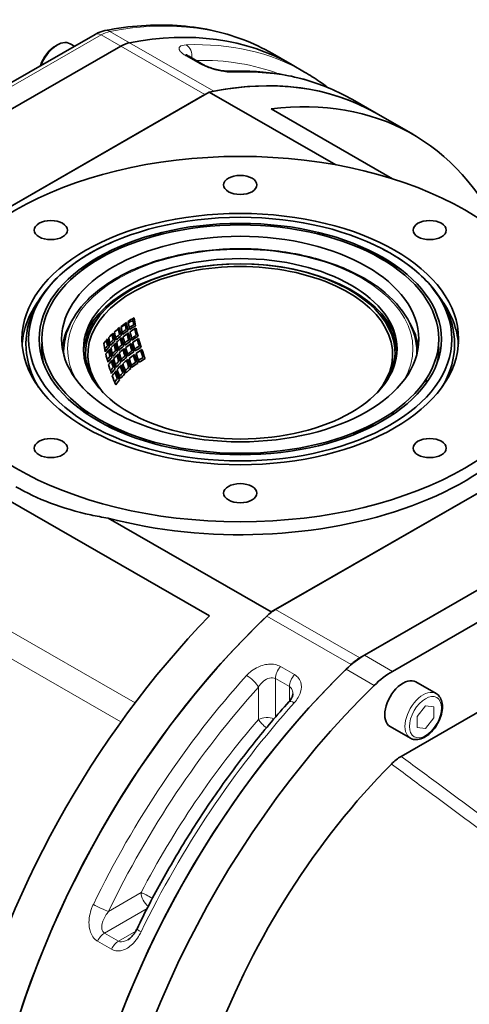
# Model space of a CAD drawing. Units: millimetres. Extents: x 166 to 3446, y 85 to 2445.
# Drawn here: x 2818 to 2931, y 2092 to 2340 of the extents above; entities that cross this region are included whole.
import ezdxf

# ---------------------------------------------------------------- set-up
doc = ezdxf.new("R2010")
doc.units = ezdxf.units.MM
doc.header["$LTSCALE"] = 6
doc.layers.add('実線(中線)', color=5, linetype='Continuous', lineweight=35)
doc.layers.add('実線(細線)', color=16, linetype='Continuous', lineweight=18)

msp = doc.modelspace()

# ---------------------------------------------------------------- linework, layer by layer
at = {"layer": '実線(中線)'}
for p, q in [((2836.777, 2336.257), (2732.983, 2276.485)), ((2739.43, 2273.488), (2843.224, 2333.259)), ((2739.43, 2273.488), (2843.224, 2333.259)), ((2831.578, 2333.263), (2830.491, 2333.889)), ((2863.888, 2328.685), (2860.353, 2330.721)), ((2881.447, 2331.42), (2886.397, 2328.57)), ((2886.397, 2328.57), (2889.579, 2326.737)), ((2865.557, 2321.688), (2759.523, 2260.627)), ((2897.411, 2303.345), (2865.557, 2321.688)), ((2760.643, 2261.272), (2864.437, 2321.043)), ((2901.6, 2319.815), (2907.61, 2316.354)), ((2911.721, 2299.833), (2881.129, 2317.45)), ((2916.802, 2311.06), (2907.61, 2316.354)), ((2830.464, 2263.168), (2830.493, 2263.185)), ((2916.422, 2262.721), (2916.501, 2262.676)), ((2987.18, 2251.651), (2881.145, 2190.589)), ((2986.059, 2251.005), (2882.265, 2191.234)), ((2762.335, 2249.041), (2865.573, 2189.59)), ((2920.395, 2248.559), (2919.874, 2248.859)), ((2920.565, 2248.805), (2920.041, 2249.107)), ((2832.371, 2242.241), (2834.909, 2240.779)), ((2834.909, 2240.779), (2834.909, 2240.393)), ((3007.273, 2238.79), (2903.478, 2179.019)), ((3006.11, 2238.12), (2904.641, 2179.688)), ((2911.712, 2175.616), (3013.181, 2234.048)), ((2840.061, 2214.248), (2881.145, 2190.589)), ((2951.84, 2176.026), (2913.88, 2154.167)), ((2917.607, 2172.965), (2922.698, 2170.033)), ((2911.12, 2161.699), (2916.211, 2158.768))]:
    msp.add_line(p, q, dxfattribs=at)
for radius, start, end in [(39, 180.5391, 184.77371), (38.4, 181.24522, 187.73312), (38.4, 352.26688, 358.75478), (39, 355.22629, 359.4609)]:
    msp.add_arc((2873.351, 2256.139), radius, start, end, dxfattribs=at)
for centre, major_axis, ratio, start_param, end_param in [((2812.54, 2200.315), (73.857, 128.254), 0.5780931, 0, 0.4635915), ((2812.54, 2200.315), (73.857, 128.254), 0.5780931, 0, 0.4635915), ((2827.248, 2328.256), (3.244, 5.633), 0.5780931, 0, 1.8616848), ((2843.224, 2325.084), (-4.99, -8.666), 0.5780931, 3.6051841, 3.9250571), ((2843.224, 2325.084), (4.99, 8.666), 0.5780931, 0.4635915, 0.7834645), ((2826.682, 2328.582), (-2.844, -4.94), 0.5780931, 3.8612652, 5.0849261), ((2833.753, 2188.099), (73.857, 128.254), 0.5780931, 0, 0.4746768), ((2833.753, 2188.099), (73.857, 128.254), 0.5780931, 0, 0.4635915), ((2842.946, 2182.806), (73.857, 128.254), 0.5780931, 5.8963115, 6.6931621), ((2873.351, 2255.894), (38.999, 0), 0.5758617, 6.0308954, 9.6770679), ((2873.351, 2256.956), (-53.323, 0), 0.5758617, 5.362835, 5.5812091), ((2873.351, 2256.956), (-53.323, 0), 0.5758617, 3.8435688, 4.0619429), ((2873.351, 2255.581), (-38.394, 0), 0.5758617, 2.687448, 6.73733), ((2873.351, 2255.321), (40, 0), 0.5758617, 0.2120722, 2.9295205), ((2873.351, 2256.956), (-55, 0), 0.5758617, 5.8900983, 6.2444567), ((2873.351, 2255.321), (-39.5, 0), 0.5758617, 5.7437305, 6.247236), ((2873.351, 2255.321), (39.5, 0), 0.5758617, 0.0359494, 0.5394548), ((2873.351, 2256.956), (55, 0), 0.5758617, 0.0387286, 0.3930871), ((2873.351, 2249.598), (37.557, 0), 0.5758617, 2.3641823, 2.4228085), ((2873.139, 2256.017), (-19.462, 33.796), 0.5780931, 1.0072788, 1.0519557), ((2873.139, 2256.017), (19.162, -33.276), 0.5780931, 4.1388016, 4.1977851), ((2873.351, 2255.321), (-45, 0), 0.5758617, 5.9645309, 6.2042314), ((2873.351, 2249.598), (37.557, 0), 0.5758617, 2.5139407, 2.5735722), ((2869.179, 2253.736), (-19.238, 33.408), 0.5780931, 1.0119791, 1.055104), ((2869.179, 2253.736), (18.935, -32.882), 0.5780931, 4.1413555, 4.2010891), ((2873.351, 2249.598), (37.557, 0), 0.5758617, 2.4388288, 2.4977844), ((2869.603, 2253.981), (-18.979, 32.958), 0.5780931, 0.9992612, 1.0588474), ((2873.351, 2247.146), (-40, 0), 0.5758617, 5.5218541, 5.5606265), ((2871.159, 2254.876), (-19.401, 33.69), 0.5780931, 1.0089126, 1.0528079), ((2871.159, 2254.876), (19.1, -33.168), 0.5780931, 4.1394927, 4.198679), ((2871.583, 2255.121), (-19.122, 33.206), 0.5780931, 0.9976553, 1.0567698), ((2873.351, 2247.146), (-40, 0), 0.5758617, 5.454892, 5.4949684), ((2873.351, 2247.8), (37.643, 0), 0.5758617, 2.3641643, 2.4089237), ((2873.351, 2247.8), (-37.021, 0), 0.5758617, 5.5058908, 5.5653687), ((2873.351, 2247.309), (36.85, 0), 0.5758617, 2.3643357, 2.4240893), ((2873.139, 2256.017), (-19.462, 33.796), 0.5780931, 1.0809387, 1.1271792), ((2873.139, 2256.017), (19.162, -33.276), 0.5780931, 4.2140299, 4.2743021), ((2873.351, 2255.321), (45, 0), 0.5758617, 0.0789539, 0.3186544), ((2873.351, 2249.598), (37.557, 0), 0.5758617, 2.6673909, 2.7295854), ((2865.219, 2251.456), (18.283, -31.749), 0.5780931, 4.1490532, 4.2110554), ((2873.351, 2249.598), (37.557, 0), 0.5758617, 2.5899631, 2.6506536), ((2865.644, 2251.7), (-18.375, 31.908), 0.5780931, 1.0063489, 1.0680227), ((2867.199, 2252.596), (-18.972, 32.945), 0.5780931, 1.0166849, 1.0589591), ((2867.624, 2252.841), (19.038, -33.06), 0.5780931, 4.1571163, 4.1995857), ((2867.199, 2252.596), (18.665, -32.411), 0.5780931, 4.1444854, 4.20514), ((2873.351, 2247.8), (37.643, 0), 0.5758617, 2.5727372, 2.5730728), ((2867.624, 2252.841), (-18.732, 32.528), 0.5780931, 1.0021081, 1.0625317), ((2873.351, 2247.146), (-40, 0), 0.5758617, 5.5882809, 5.625577), ((2873.351, 2247.8), (37.643, 0), 0.5758617, 2.5135811, 2.5567588), ((2873.351, 2247.8), (-37.021, 0), 0.5758617, 5.6578406, 5.7183691), ((2873.351, 2247.309), (36.85, 0), 0.5758617, 2.5169953, 2.5778144), ((2869.179, 2253.736), (18.935, -32.882), 0.5780931, 4.2175447, 4.278618), ((2873.351, 2247.8), (37.643, 0), 0.5758617, 2.4386415, 2.4826169), ((2873.351, 2247.8), (-37.021, 0), 0.5758617, 5.5816226, 5.6414445), ((2873.351, 2247.309), (36.85, 0), 0.5758617, 2.4404189, 2.5005215), ((2869.603, 2253.981), (-18.979, 32.958), 0.5780931, 1.0752616, 1.1361773), ((2871.159, 2254.876), (-19.401, 33.69), 0.5780931, 1.082756, 1.1282912), ((2871.159, 2254.876), (19.1, -33.168), 0.5780931, 4.2149808, 4.2754696), ((2871.583, 2255.121), (-19.122, 33.206), 0.5780931, 1.0730515, 1.1334635), ((2873.351, 2245.511), (36.77, 0), 0.5758617, 2.3643535, 2.4107532), ((2873.351, 2245.511), (-36.133, 0), 0.5758617, 5.50609, 5.5670322), ((2873.351, 2245.02), (35.911, 0), 0.5758617, 2.3645486, 2.4258674), ((2873.139, 2256.017), (19.162, -33.276), 0.5780931, 4.2909589, 4.3529918), ((2873.351, 2256.956), (-50, 0), 0.5758617, 6.2405816, 6.4009266), ((2863.664, 2250.56), (-17.902, 31.087), 0.5780931, 1.0122321, 1.0756463), ((2873.351, 2247.8), (37.643, 0), 0.5758617, 2.6666638, 2.7077161), ((2873.351, 2247.309), (-37.475, 0), 0.5758617, 5.8096929, 5.8512279), ((2873.351, 2247.8), (-37.021, 0), 0.5758617, 5.8136517, 5.876866), ((2865.219, 2251.456), (-18.597, 32.294), 0.5780931, 1.0233837, 1.0645784), ((2865.644, 2251.7), (18.687, -32.45), 0.5780931, 4.1633482, 4.2048042), ((2865.219, 2251.456), (-18.597, 32.294), 0.5780931, 1.081359, 1.0836349), ((2873.351, 2247.8), (37.643, 0), 0.5758617, 2.6478751, 2.649968), ((2873.351, 2247.309), (-37.475, 0), 0.5758617, 5.7910413, 5.792915), ((2865.644, 2251.7), (18.687, -32.45), 0.5780931, 4.2214973, 4.2233233), ((2873.351, 2247.8), (37.643, 0), 0.5758617, 2.5894248, 2.6316859), ((2873.351, 2247.309), (-37.475, 0), 0.5758617, 5.7320809, 5.7747629), ((2873.351, 2247.8), (-37.021, 0), 0.5758617, 5.7350106, 5.7966474), ((2873.351, 2247.309), (36.85, 0), 0.5758617, 2.5945372, 2.6564811), ((2865.644, 2251.7), (-18.375, 31.908), 0.5780931, 1.0850242, 1.148176), ((2867.199, 2252.596), (-18.972, 32.945), 0.5780931, 1.0753804, 1.0757985), ((2867.199, 2252.596), (-18.972, 32.945), 0.5780931, 1.0921148, 1.1363233), ((2873.351, 2247.309), (-37.475, 0), 0.5758617, 5.7155013, 5.7156518), ((2867.624, 2252.841), (19.038, -33.06), 0.5780931, 4.2159454, 4.216034), ((2867.199, 2252.596), (18.665, -32.411), 0.5780931, 4.2218546, 4.2839134), ((2867.624, 2252.841), (-18.732, 32.528), 0.5780931, 1.0791813, 1.1409927), ((2873.351, 2245.511), (36.77, 0), 0.5758617, 2.51735, 2.5623722), ((2873.351, 2245.511), (-36.133, 0), 0.5758617, 5.6618094, 5.7238832), ((2873.351, 2245.02), (35.911, 0), 0.5758617, 2.5212378, 2.5837099), ((2869.179, 2253.736), (-19.238, 33.408), 0.5780931, 1.0864049, 1.1312883), ((2869.179, 2253.736), (18.935, -32.882), 0.5780931, 4.2955022, 4.3584096), ((2873.351, 2245.511), (36.77, 0), 0.5758617, 2.4406036, 2.4862995), ((2873.351, 2245.511), (-36.133, 0), 0.5758617, 5.583688, 5.6450005), ((2873.351, 2245.02), (35.911, 0), 0.5758617, 2.4426266, 2.5043227), ((2869.603, 2253.981), (-18.979, 32.958), 0.5780931, 1.1530168, 1.2157521), ((2871.159, 2254.876), (-19.401, 33.69), 0.5780931, 1.1584314, 1.2058579), ((2871.159, 2254.876), (19.1, -33.168), 0.5780931, 4.2921878, 4.3544569), ((2871.583, 2255.121), (-19.122, 33.206), 0.5780931, 1.15016, 1.2123454), ((2873.351, 2243.222), (35.656, 0), 0.5758617, 2.3646083, 2.4129397), ((2873.351, 2243.222), (-34.999, 0), 0.5758617, 5.506359, 5.5692789), ((2873.139, 2256.017), (-19.462, 33.796), 0.5780931, 1.1563914, 1.204464), ((2873.351, 2256.956), (50, 0), 0.5758617, 6.1654441, 6.325789), ((2873.351, 2247.309), (36.85, 0), 0.5758617, 2.6735722, 2.7371179), ((2863.664, 2250.56), (-17.902, 31.087), 0.5780931, 1.0931383, 1.1581626), ((2873.351, 2245.511), (36.77, 0), 0.5758617, 2.6742906, 2.7176387), ((2873.351, 2245.511), (-36.133, 0), 0.5758617, 5.8216941, 5.8866751), ((2873.351, 2256.139), (80, 0), 0.5758617, 4.2832096, 6.2831853), ((2865.219, 2251.456), (-18.597, 32.294), 0.5780931, 1.1002809, 1.1436693), ((2865.644, 2251.7), (18.687, -32.45), 0.5780931, 4.2398892, 4.2834743), ((2865.219, 2251.456), (18.283, -31.749), 0.5780931, 4.2281493, 4.2916538), ((2873.351, 2245.511), (36.77, 0), 0.5758617, 2.6560096, 2.6571584), ((2873.351, 2245.02), (-36.552, 0), 0.5758617, 5.7996295, 5.8006), ((2865.644, 2251.7), (18.687, -32.45), 0.5780931, 4.3006154, 4.3015288), ((2873.351, 2245.511), (36.77, 0), 0.5758617, 2.5950686, 2.639357), ((2873.351, 2245.02), (-36.552, 0), 0.5758617, 5.758286, 5.7828607), ((2873.351, 2245.511), (-36.133, 0), 0.5758617, 5.7409568, 5.804228), ((2873.351, 2245.02), (35.911, 0), 0.5758617, 2.6008948, 2.6645878), ((2865.644, 2251.7), (-18.375, 31.908), 0.5780931, 1.1656514, 1.2308376), ((2867.199, 2252.596), (-18.972, 32.945), 0.5780931, 1.1695818, 1.2159353), ((2867.199, 2252.596), (18.665, -32.411), 0.5780931, 4.3010777, 4.3650638), ((2867.624, 2252.841), (-18.732, 32.528), 0.5780931, 1.1580866, 1.2218016), ((2873.351, 2243.222), (35.656, 0), 0.5758617, 2.5224285, 2.5695527), ((2873.351, 2243.222), (-34.999, 0), 0.5758617, 5.6671729, 5.7313408), ((2869.179, 2253.736), (-19.238, 33.408), 0.5780931, 1.1627408, 1.2096163), ((2873.351, 2243.222), (35.656, 0), 0.5758617, 2.443246, 2.4909373), ((2873.351, 2243.222), (-34.999, 0), 0.5758617, 5.5864777, 5.6498055), ((2873.351, 2242.731), (34.722, 0), 0.5758617, 2.4455947, 2.5094356), ((2869.603, 2253.981), (-18.979, 32.958), 0.5780931, 1.2331656, 1.2983386), ((2871.159, 2254.876), (-19.401, 33.69), 0.5780931, 1.2365257, 1.2862057), ((2871.159, 2254.876), (19.1, -33.168), 0.5780931, 4.3717364, 4.4363871), ((2873.351, 2242.731), (34.722, 0), 0.5758617, 2.3648347, 2.4282578), ((2871.583, 2255.121), (-19.122, 33.206), 0.5780931, 1.229601, 1.294158), ((2873.351, 2240.932), (34.279, 0), 0.5758617, 2.3649464, 2.4156174), ((2873.139, 2256.017), (-19.462, 33.796), 0.5780931, 1.2342187, 1.2844986), ((2873.139, 2256.017), (19.162, -33.276), 0.5780931, 4.3702036, 4.43459), ((2873.351, 2245.02), (-36.552, 0), 0.5758617, 5.8178448, 5.8617055), ((2873.351, 2245.02), (35.911, 0), 0.5758617, 2.6821732, 2.7476116), ((2863.664, 2250.56), (-17.902, 31.087), 0.5780931, 1.1761722, 1.243424), ((2873.351, 2243.222), (35.656, 0), 0.5758617, 2.6845905, 2.7304336), ((2865.219, 2251.456), (-18.597, 32.294), 0.5780931, 1.1609051, 1.1622338), ((2865.219, 2251.456), (-18.597, 32.294), 0.5780931, 1.1794087, 1.2251669), ((2865.644, 2251.7), (18.687, -32.45), 0.5780931, 4.3186125, 4.3645118), ((2865.219, 2251.456), (18.283, -31.749), 0.5780931, 4.3092297, 4.374804), ((2873.351, 2243.222), (35.656, 0), 0.5758617, 2.666487, 2.6668657), ((2873.351, 2243.222), (35.656, 0), 0.5758617, 2.6026801, 2.6492308), ((2873.351, 2243.222), (-34.999, 0), 0.5758617, 5.7490006, 5.8144938), ((2873.351, 2242.731), (34.722, 0), 0.5758617, 2.6094567, 2.6755179), ((2867.199, 2252.596), (-18.972, 32.945), 0.5780931, 1.2497202, 1.2985635), ((2867.199, 2252.596), (18.665, -32.411), 0.5780931, 4.3828373, 4.4494161), ((2873.351, 2242.731), (34.722, 0), 0.5758617, 2.5269453, 2.5916471), ((2867.624, 2252.841), (-18.732, 32.528), 0.5780931, 1.239497, 1.3057705), ((2873.351, 2240.932), (34.279, 0), 0.5758617, 2.5291736, 2.578788), ((2869.179, 2253.736), (-19.238, 33.408), 0.5780931, 1.2415908, 1.2908112), ((2869.179, 2253.736), (18.935, -32.882), 0.5780931, 4.3758727, 4.4412387), ((2873.351, 2240.932), (34.279, 0), 0.5758617, 2.446753, 2.4968359), ((2873.351, 2240.932), (-33.595, 0), 0.5758617, 5.5901952, 5.6562123), ((2873.351, 2240.932), (-33.595, 0), 0.5758617, 5.5067173, 5.5722726), ((2873.351, 2242.731), (-35.384, 0), 0.5758617, 5.8288031, 5.8752225), ((2873.351, 2243.222), (-34.999, 0), 0.5758617, 5.8325891, 5.8999846), ((2873.351, 2242.731), (-34.722, 0), 0.5758617, 5.835367, 5.9033819), ((2863.664, 2250.56), (-17.902, 31.087), 0.5780931, 1.262141, 1.3324233), ((2865.219, 2251.456), (-18.597, 32.294), 0.5780931, 1.2430198, 1.2435814), ((2865.219, 2251.456), (-18.597, 32.294), 0.5780931, 1.2614477, 1.3099094), ((2873.351, 2242.731), (-35.384, 0), 0.5758617, 5.8106942, 5.810927), ((2865.644, 2251.7), (18.687, -32.45), 0.5780931, 4.3822594, 4.3824261), ((2865.644, 2251.7), (18.687, -32.45), 0.5780931, 4.400187, 4.4126487), ((2865.219, 2251.456), (18.283, -31.749), 0.5780931, 4.3930357, 4.4614096), ((2865.644, 2251.7), (-18.375, 31.908), 0.5780931, 1.2489572, 1.3168914), ((2873.351, 2240.932), (34.279, 0), 0.5758617, 2.6128022, 2.6619963), ((2873.351, 2240.932), (-33.595, 0), 0.5758617, 5.7597427, 5.8282242), ((2873.351, 2240.932), (-33.595, 0), 0.5758617, 5.674326, 5.7412964), ((2873.351, 2240.932), (34.279, 0), 0.5758617, 2.6983132, 2.7470213), ((2873.351, 2240.932), (-33.595, 0), 0.5758617, 5.8471684, 5.9178339), ((2873.351, 2247.146), (-40, 0), 0.5758617, 0.2651878, 0.2800377), ((2873.351, 2247.146), (40, 0), 0.5758617, 5.9762847, 6.0179975), ((2873.351, 2255.321), (45, 0), 0.5758617, 3.8686013, 4.0225436), ((2873.351, 2255.321), (45, 0), 0.5758617, 5.4022344, 5.5561766), ((2912.949, 2093.63), (-73.857, -128.254), 0.5780931, 4.2338448, 6.2831853), ((2882.265, 2183.059), (-4.99, -8.666), 0.5780931, 3.9250571, 4.2449301), ((2912.949, 2093.63), (-73.857, -128.254), 0.5780931, 4.2449301, 6.2831853), ((2903.757, 2098.923), (-73.857, -128.254), 0.5780931, 4.2985448, 5.1869081), ((2904.641, 2163.337), (-9.981, -17.332), 0.5780931, 3.9250571, 4.2573021), ((2903.478, 2170.843), (4.99, 8.666), 0.5780931, 0.7834645, 1.1033374), ((2934.162, 2081.414), (-73.857, -128.254), 0.5780931, 4.2449301, 6.2831853), ((2934.162, 2081.414), (-73.857, -128.254), 0.5780931, 4.2573021, 6.2831853), ((2911.712, 2159.265), (9.981, 17.332), 0.5780931, 0.7834645, 1.1157094), ((2914.363, 2167.332), (3.244, 5.633), 0.5780931, 0, 3.1415927), ((2941.233, 2077.342), (-73.857, -128.254), 0.5780931, 4.2573021, 6.6290933), ((2941.233, 2077.342), (-60.002, -104.195), 0.5780931, 4.2830908, 4.9865758)]:
    msp.add_ellipse(centre, major_axis=major_axis, ratio=ratio, start_param=start_param, end_param=end_param, dxfattribs=at)
for centre, major_axis in [((2873.351, 2259.409), (80, 0)), ((2873.351, 2298.28), (4.188, 0)), ((2873.351, 2259.409), (55, 0)), ((2873.351, 2259.409), (53.323, 0)), ((2825.621, 2286.895), (4.188, 0)), ((2921.081, 2286.895), (4.188, 0)), ((2873.351, 2259.409), (50.677, 0)), ((2873.351, 2259.409), (50, 0)), ((2873.351, 2259.409), (45, 0)), ((2873.351, 2256.956), (39.5, 0)), ((2825.621, 2231.923), (4.188, 0)), ((2921.081, 2231.923), (4.188, 0)), ((2873.351, 2220.538), (4.188, 0))]:
    msp.add_ellipse(centre, major_axis=major_axis, ratio=0.5758617, dxfattribs=at)
for points, knots in [([(2836.777, 2336.257), (2836.931, 2336.345), (2837.087, 2336.429), (2837.403, 2336.588), (2837.564, 2336.663), (2837.89, 2336.802), (2838.056, 2336.867), (2838.392, 2336.985), (2838.563, 2337.038), (2838.909, 2337.133), (2839.084, 2337.174), (2839.262, 2337.208)], [4.71238898, 4.71238898, 4.71238898, 4.71238898, 4.77636358, 4.77636358, 4.84033818, 4.84033818, 4.90431278, 4.90431278, 4.96828738, 4.96828738, 5.03226197, 5.03226197, 5.03226197, 5.03226197]), ([(2839.262, 2337.208), (2842.383, 2337.81), (2845.465, 2338.219), (2851.524, 2338.642), (2854.502, 2338.656), (2860.326, 2338.285), (2863.172, 2337.899), (2868.704, 2336.728), (2871.389, 2335.942), (2876.569, 2333.974), (2879.063, 2332.793), (2881.447, 2331.42)], [5.03226197, 5.03226197, 5.03226197, 5.03226197, 5.12498027, 5.12498027, 5.21769856, 5.21769856, 5.31041685, 5.31041685, 5.40313514, 5.40313514, 5.49585344, 5.49585344, 5.49585344, 5.49585344]), ([(2860.353, 2330.721), (2860.198, 2330.809), (2860.067, 2330.894), (2859.864, 2331.037), (2859.793, 2331.096), (2859.738, 2331.145), (2859.729, 2331.156), (2859.729, 2331.155)], [0, 0, 0, 0, 0.09513402, 0.09513402, 0.19026803, 0.19026803, 0.23919796, 0.23919796, 0.23919796, 0.23919796]), ([(2870.757, 2326.941), (2870.569, 2326.934), (2870.322, 2326.936), (2869.691, 2326.974), (2869.288, 2327.017), (2868.39, 2327.156), (2867.897, 2327.253), (2866.909, 2327.493), (2866.421, 2327.633), (2865.536, 2327.93), (2865.129, 2328.087), (2864.446, 2328.387), (2864.157, 2328.532), (2863.91, 2328.672), (2863.899, 2328.678), (2863.888, 2328.685)], [0, 0, 0, 0, 0.14369879, 0.14369879, 0.31779682, 0.31779682, 0.50103732, 0.50103732, 0.6749149, 0.6749149, 0.83394831, 0.83394831, 0.97550428, 0.97550428, 0.98233989, 0.98233989, 0.98233989, 0.98233989]), ([(2901.6, 2319.815), (2899.803, 2320.849), (2897.945, 2321.775), (2894.115, 2323.403), (2892.144, 2324.106), (2888.101, 2325.285), (2886.03, 2325.762), (2881.801, 2326.488), (2879.644, 2326.737), (2875.253, 2327.008), (2873.021, 2327.031), (2870.757, 2326.941)], [0.78733187, 0.78733187, 0.78733187, 0.78733187, 0.85718369, 0.85718369, 0.9270355, 0.9270355, 0.99688731, 0.99688731, 1.06673913, 1.06673913, 1.13659094, 1.13659094, 1.13659094, 1.13659094]), ([(2889.579, 2326.737), (2890.229, 2326.363), (2890.871, 2325.974), (2892.139, 2325.168), (2892.764, 2324.751), (2893.997, 2323.89), (2894.605, 2323.445), (2895.254, 2322.948), (2895.305, 2322.909), (2895.355, 2322.87)], [5.495853435, 5.495853435, 5.495853435, 5.495853435, 5.521148548, 5.521148548, 5.546443661, 5.546443661, 5.571738774, 5.571738774, 5.573878268, 5.573878268, 5.573878268, 5.573878268]), ([(2841.264, 2283.934), (2836.597, 2281.909), (2832.475, 2279.43), (2825.765, 2273.768), (2823.166, 2270.585), (2819.904, 2263.91), (2819.173, 2260.435), (2819.596, 2253.663), (2820.674, 2250.381), (2822.527, 2247.308), (2822.537, 2247.293), (2822.546, 2247.277)], [3.0018776, 3.0018776, 3.0018776, 3.0018776, 3.3280876, 3.3280876, 3.652714, 3.652714, 3.9628779, 3.9628779, 4.2613261, 4.2613261, 4.2628349, 4.2628349, 4.2628349, 4.2628349]), ([(2828.864, 2255.508), (2828.778, 2257.599), (2829.122, 2259.698), (2830.879, 2264.427), (2832.605, 2267.003), (2837.358, 2271.758), (2840.427, 2273.924), (2847.58, 2277.587), (2851.67, 2279.077), (2860.435, 2281.229), (2865.109, 2281.891), (2874.572, 2282.326), (2879.359, 2282.1), (2888.576, 2280.783), (2893.003, 2279.692), (2901.06, 2276.744), (2904.687, 2274.885), (2910.764, 2270.567), (2913.216, 2268.106), (2916.63, 2262.844), (2917.616, 2260.045), (2917.853, 2256.646), (2917.862, 2256.077), (2917.838, 2255.508)], [2.3326264, 2.3326264, 2.3326264, 2.3326264, 2.5670038, 2.5670038, 2.8784434, 2.8784434, 3.2002385, 3.2002385, 3.5240797, 3.5240797, 3.8473269, 3.8473269, 4.1701575, 4.1701575, 4.493134, 4.493134, 4.8167312, 4.8167312, 5.1402627, 5.1402627, 5.4576029, 5.4576029, 5.5213552, 5.5213552, 5.5213552, 5.5213552]), ([(2924.156, 2247.277), (2924.538, 2247.907), (2924.888, 2248.547), (2926.798, 2252.455), (2927.529, 2255.93), (2927.107, 2262.703), (2926.029, 2265.985), (2922.244, 2272.258), (2919.463, 2275.232), (2912.966, 2280.171), (2909.398, 2282.216), (2905.438, 2283.934)], [6.7327394, 6.7327394, 6.7327394, 6.7327394, 6.7943067, 6.7943067, 7.1044706, 7.1044706, 7.4029187, 7.4029187, 7.7169216, 7.7169216, 7.9936967, 7.9936967, 7.9936967, 7.9936967]), ([(2840.061, 2214.248), (2838.588, 2214.489), (2837.131, 2214.765), (2832.149, 2215.851), (2828.739, 2216.848), (2822.382, 2219.245), (2819.434, 2220.645), (2816.783, 2222.172)], [15.7589734, 15.7589734, 15.7589734, 15.7589734, 16.2137712, 16.2137712, 17.3388345, 17.3388345, 18.4638979, 18.4638979, 18.4638979, 18.4638979]), ([(2885.616, 2167.957), (2882.626, 2164.633), (2879.703, 2161.183), (2874.018, 2154.063), (2871.256, 2150.393), (2865.915, 2142.867), (2863.336, 2139.011), (2858.387, 2131.145), (2856.015, 2127.135), (2851.5, 2118.998), (2849.357, 2114.871), (2847.336, 2110.704)], [5.14659436, 5.14659436, 5.14659436, 5.14659436, 5.24174129, 5.24174129, 5.33688822, 5.33688822, 5.43203515, 5.43203515, 5.52718207, 5.52718207, 5.622329, 5.622329, 5.622329, 5.622329]), ([(2886.604, 2169.936), (2886.604, 2169.867), (2886.597, 2169.78), (2886.558, 2169.573), (2886.526, 2169.454), (2886.431, 2169.192), (2886.368, 2169.049), (2886.208, 2168.75), (2886.112, 2168.594), (2885.887, 2168.276), (2885.758, 2168.116), (2885.616, 2167.957)], [0.47567008, 0.47567008, 0.47567008, 0.47567008, 0.57691165, 0.57691165, 0.67815322, 0.67815322, 0.77939479, 0.77939479, 0.88063636, 0.88063636, 0.98187793, 0.98187793, 0.98187793, 0.98187793]), ([(2922.698, 2170.033), (2923.051, 2169.83), (2923.355, 2169.547), (2923.852, 2168.844), (2924.034, 2168.417), (2924.274, 2167.428), (2924.311, 2166.853), (2924.223, 2165.632), (2924.092, 2164.983), (2923.679, 2163.696), (2923.398, 2163.058), (2922.719, 2161.849), (2922.32, 2161.279), (2921.439, 2160.256), (2920.956, 2159.803), (2919.938, 2159.063), (2919.404, 2158.776), (2918.337, 2158.426), (2917.801, 2158.355), (2916.906, 2158.461), (2916.539, 2158.579), (2916.211, 2158.768)], [5.4958534, 5.4958534, 5.4958534, 5.4958534, 5.7566881, 5.7566881, 6.0418552, 6.0418552, 6.3693858, 6.3693858, 6.7104677, 6.7104677, 7.0488985, 7.0488985, 7.3855001, 7.3855001, 7.7235875, 7.7235875, 8.064642, 8.064642, 8.3947226, 8.3947226, 8.6374461, 8.6374461, 8.6374461, 8.6374461]), ([(2911.439, 2152.251), (2911.829, 2152.644), (2912.231, 2153.003), (2913.049, 2153.645), (2913.464, 2153.927), (2913.88, 2154.167)], [0, 0, 0, 0, 0.17643028, 0.17643028, 0.35285296, 0.35285296, 0.35285296, 0.35285296]), ([(2847.336, 2110.704), (2847.212, 2110.447), (2847.077, 2110.198), (2846.789, 2109.725), (2846.637, 2109.5), (2846.322, 2109.085), (2846.159, 2108.892), (2845.829, 2108.546), (2845.663, 2108.393), (2845.342, 2108.133), (2845.185, 2108.026), (2845.041, 2107.943)], [0, 0, 0, 0, 0.11366861, 0.11366861, 0.22733721, 0.22733721, 0.34100582, 0.34100582, 0.45467442, 0.45467442, 0.56834303, 0.56834303, 0.56834303, 0.56834303])]:
    msp.add_open_spline(points, degree=3, knots=knots, dxfattribs=at)
at = {"layer": '実線(細線)'}
for p, q in [((2840.498, 2336.975), (2845.447, 2334.125)), ((2838.274, 2336.109), (2734.48, 2276.338)), ((2843.224, 2333.259), (2838.274, 2336.109)), ((2866.661, 2321.909), (2845.447, 2334.125)), ((2843.224, 2333.259), (2864.437, 2321.043)), ((2859.66, 2330.854), (2863.196, 2328.818)), ((2846.833, 2167.675), (2762.335, 2216.334)), ((2759.805, 2210.958), (2843.302, 2162.875)), ((2903.478, 2179.019), (2882.265, 2191.234)), ((2880.042, 2189.539), (2901.255, 2177.323)), ((2911.712, 2175.616), (2904.641, 2179.688)), ((2887.042, 2174.785), (2883.507, 2176.821)), ((2900.028, 2176.138), (2907.1, 2172.066)), ((2882.19, 2164.059), (2882.19, 2173.794)), ((2882.19, 2173.794), (2885.726, 2171.758)), ((2877.947, 2171.652), (2877.947, 2163.483)), ((2885.726, 2171.758), (2885.726, 2168.083)), ((2917.899, 2164.269), (2920.02, 2166.907)), ((2920.02, 2166.907), (2922.142, 2166.712)), ((2922.142, 2166.712), (2922.142, 2163.88)), ((2917.899, 2161.437), (2917.899, 2164.269)), ((2922.142, 2163.88), (2920.02, 2161.243)), ((2920.02, 2161.243), (2917.899, 2161.437)), ((2848.366, 2119.835), (2840.136, 2115.096)), ((2839.131, 2109.621), (2849.886, 2115.815)), ((2842.666, 2107.585), (2839.131, 2109.621)), ((2847.006, 2110.084), (2842.666, 2107.585)), ((2837.391, 2107.571), (2840.927, 2105.535))]:
    msp.add_line(p, q, dxfattribs=at)
for centre, major_axis, ratio, start_param, end_param in [((2807.59, 2203.166), (73.857, 128.254), 0.5780931, 0, 0.4635915), ((2838.274, 2333.657), (-1.497, 2.6), 0.5780931, 5.4997209, 6.2831853), ((2838.274, 2327.934), (4.99, 8.666), 0.5780931, 0.4635915, 0.7834645), ((2839.831, 2334.263), (-0.568, 2.946), 0.729847, 5.7201649, 6.2831853), ((2815.722, 2198.483), (73.857, 128.254), 0.5780931, 0, 0.3492591), ((2858.855, 2330.866), (0.119, -2.998), 0.7667078, 1.3430805, 2.6916266), ((2858.855, 2328.121), (1.497, 2.6), 0.5780931, 0, 0.3944136), ((2817.843, 2197.261), (72.36, 125.655), 0.5780931, 0.092679, 0.3365133), ((2862.391, 2326.085), (1.497, 2.6), 0.5780931, 0, 0.3944136), ((2870.876, 2323.943), (-0.119, 2.998), 0.7667078, 5.8332193, 6.2831853), ((2827.743, 2191.561), (73.857, 128.254), 0.5780931, 0, 0.3492591), ((2873.351, 2256.956), (-43.5, 0), 0.5758617, 2.8271295, 6.5976484), ((2884.311, 2175.015), (-1.497, -2.6), 0.5780931, 4.3141079, 5.4958534), ((2918.96, 2090.169), (-73.857, -128.254), 0.5780931, 4.3592625, 4.8349971), ((2875.826, 2172.874), (-2.231, 2.006), 0.2821897, 3.7883263, 5.3591227), ((2887.847, 2172.979), (1.497, 2.6), 0.5780931, 1.1725153, 2.3542608), ((2921.081, 2088.947), (72.36, 125.655), 0.5780931, 1.2176698, 1.6934045), ((2919.455, 2164.4), (3.244, 5.633), 0.5780931, 0, 3.1415927), ((2930.98, 2083.246), (73.857, 128.254), 0.5780931, 1.2176698, 1.6934045), ((2887.847, 2165.951), (-2.231, 2.006), 0.2821897, 5.3591227, 6.2831853), ((2921.081, 2088.947), (-67.868, -117.855), 0.5780931, 4.3901764, 4.782449), ((2880.069, 2162.262), (-3, 0), 0.5758617, 4.0792785, 5.4977871), ((2880.069, 2162.262), (2.269, -1.963), 0.2583903, 3.7831139, 4.8690191), ((2850.487, 2118.613), (-2.658, 1.39), 0.0571202, 4.4566998, 5.6656364), ((2850.487, 2118.613), (1.497, -2.6), 0.5780931, 3.9289245, 5.3505165), ((2838.015, 2116.318), (2.7, -1.309), 0.0997942, 4.0924403, 5.6632366), ((2987.809, 2050.521), (-54.206, -94.13), 0.5780931, 4.3037968, 6.4084354), ((2850.036, 2109.395), (-2.7, 1.309), 0.0997942, 0, 0.9508477), ((2990.731, 2048.838), (-51.749, -89.863), 0.5780931, 4.3037968, 6.6879101), ((2839.131, 2107.169), (-1.497, -2.6), 0.5780931, 3.9250571, 4.8864068), ((2842.666, 2105.133), (1.497, 2.6), 0.5780931, 0.7834645, 1.7448142)]:
    msp.add_ellipse(centre, major_axis=major_axis, ratio=ratio, start_param=start_param, end_param=end_param, dxfattribs=at)
msp.add_ellipse((2920.02, 2164.075), major_axis=(2.844, 4.94), ratio=0.5780931, dxfattribs=at)
for points, knots in [([(2859.748, 2333.605), (2858.987, 2333.574), (2858.418, 2333.416), (2857.876, 2332.891), (2857.855, 2332.548), (2858.266, 2331.9), (2858.526, 2331.634), (2859.109, 2331.192), (2859.371, 2331.02), (2859.66, 2330.854)], [-0.98187793, -0.98187793, -0.98187793, -0.98187793, -0.63331127, -0.63331127, -0.31911033, -0.31911033, -0.12273474, -0.12273474, 0, 0, 0, 0]), ([(2863.196, 2328.818), (2864.018, 2328.344), (2865.095, 2327.898), (2867.228, 2327.239), (2868.277, 2327.004), (2869.827, 2326.768), (2870.385, 2326.712), (2871.206, 2326.674), (2871.501, 2326.672), (2871.769, 2326.682)], [-0.98233989, -0.98233989, -0.98233989, -0.98233989, -0.63360923, -0.63360923, -0.31926046, -0.31926046, -0.12279249, -0.12279249, 0, 0, 0, 0]), ([(2883.507, 2176.821), (2882.685, 2177.295), (2881.608, 2177.501), (2879.474, 2177.335), (2878.425, 2177.023), (2876.875, 2176.228), (2876.317, 2175.856), (2875.496, 2175.168), (2875.202, 2174.883), (2874.934, 2174.585)], [-0.98233989, -0.98233989, -0.98233989, -0.98233989, -0.63360923, -0.63360923, -0.31926046, -0.31926046, -0.12279249, -0.12279249, 0, 0, 0, 0]), ([(2877.947, 2171.652), (2878.079, 2171.869), (2878.223, 2172.078), (2878.627, 2172.592), (2878.901, 2172.878), (2879.666, 2173.518), (2880.185, 2173.802), (2881.243, 2174.078), (2881.779, 2174.03), (2882.19, 2173.794)], [0, 0, 0, 0, 0.12279249, 0.12279249, 0.31926046, 0.31926046, 0.63360923, 0.63360923, 0.98233989, 0.98233989, 0.98233989, 0.98233989]), ([(2886.954, 2167.663), (2887.715, 2168.509), (2888.284, 2169.462), (2888.826, 2171.289), (2888.847, 2172.155), (2888.437, 2173.396), (2888.176, 2173.826), (2887.593, 2174.418), (2887.331, 2174.619), (2887.042, 2174.785)], [-0.98187793, -0.98187793, -0.98187793, -0.98187793, -0.63331127, -0.63331127, -0.31911033, -0.31911033, -0.12273474, -0.12273474, 0, 0, 0, 0]), ([(2885.726, 2171.758), (2885.87, 2171.674), (2886.001, 2171.567), (2886.294, 2171.236), (2886.426, 2170.983), (2886.573, 2170.458), (2886.604, 2170.204), (2886.604, 2169.935)], [0, 0, 0, 0, 0.12273474, 0.12273474, 0.31911033, 0.31911033, 0.47567008, 0.47567008, 0.47567008, 0.47567008]), ([(2961.984, 2118.73), (2959.975, 2120.208), (2957.966, 2121.686), (2950.507, 2127.174), (2945.057, 2131.186), (2939.609, 2135.199), (2934.161, 2139.212), (2928.715, 2143.226), (2920.139, 2149.549), (2917.009, 2151.858), (2913.88, 2154.167)], [1.4357815, 1.4357815, 1.4357815, 1.4357815, 2.2734986, 2.2734986, 4.5469971, 4.5469971, 4.5469971, 6.8204957, 6.8204957, 8.127712, 8.127712, 8.127712, 8.127712]), ([(2911.439, 2152.251), (2914.561, 2149.934), (2917.683, 2147.616), (2926.235, 2141.27), (2931.667, 2137.241), (2937.099, 2133.213), (2942.532, 2129.184), (2947.966, 2125.156), (2955.404, 2119.645), (2957.407, 2118.161), (2959.41, 2116.677)], [-8.127712, -8.127712, -8.127712, -8.127712, -6.8204957, -6.8204957, -4.5469971, -4.5469971, -4.5469971, -2.2734986, -2.2734986, -1.4357815, -1.4357815, -1.4357815, -1.4357815]), ([(2836.34, 2116.859), (2836.213, 2116.595), (2836.094, 2116.326), (2835.45, 2114.692), (2835.166, 2113.215), (2835.296, 2110.901), (2835.491, 2110.043), (2836.073, 2108.843), (2836.357, 2108.435), (2836.91, 2107.891), (2837.144, 2107.713), (2837.391, 2107.571)], [-1.0565877, -1.0565877, -1.0565877, -1.0565877, -0.9701363, -0.9701363, -0.5408279, -0.5408279, -0.2725102, -0.2725102, -0.1048116, -0.1048116, 0, 0, 0, 0]), ([(2839.131, 2109.621), (2839.007, 2109.692), (2838.898, 2109.786), (2838.659, 2110.078), (2838.559, 2110.305), (2838.417, 2110.985), (2838.448, 2111.484), (2838.774, 2112.853), (2839.207, 2113.749), (2839.891, 2114.763), (2840.011, 2114.931), (2840.136, 2115.096)], [0, 0, 0, 0, 0.1048116, 0.1048116, 0.2725102, 0.2725102, 0.5408279, 0.5408279, 0.9701363, 0.9701363, 1.0565877, 1.0565877, 1.0565877, 1.0565877]), ([(2840.927, 2105.535), (2841.811, 2105.026), (2842.894, 2104.99), (2844.827, 2105.686), (2845.695, 2106.318), (2846.915, 2107.608), (2847.339, 2108.165), (2847.95, 2109.142), (2848.166, 2109.534), (2848.361, 2109.936)], [-1.0567025, -1.0567025, -1.0567025, -1.0567025, -0.6815731, -0.6815731, -0.3434283, -0.3434283, -0.1320878, -0.1320878, 0, 0, 0, 0]), ([(2845.038, 2107.942), (2844.832, 2107.823), (2844.626, 2107.721), (2843.75, 2107.367), (2843.108, 2107.331), (2842.666, 2107.585)], [0.56834303, 0.56834303, 0.56834303, 0.56834303, 0.68157313, 0.68157313, 1.05670253, 1.05670253, 1.05670253, 1.05670253])]:
    msp.add_open_spline(points, degree=3, knots=knots, dxfattribs=at)

doc.saveas('drawing.dxf')
